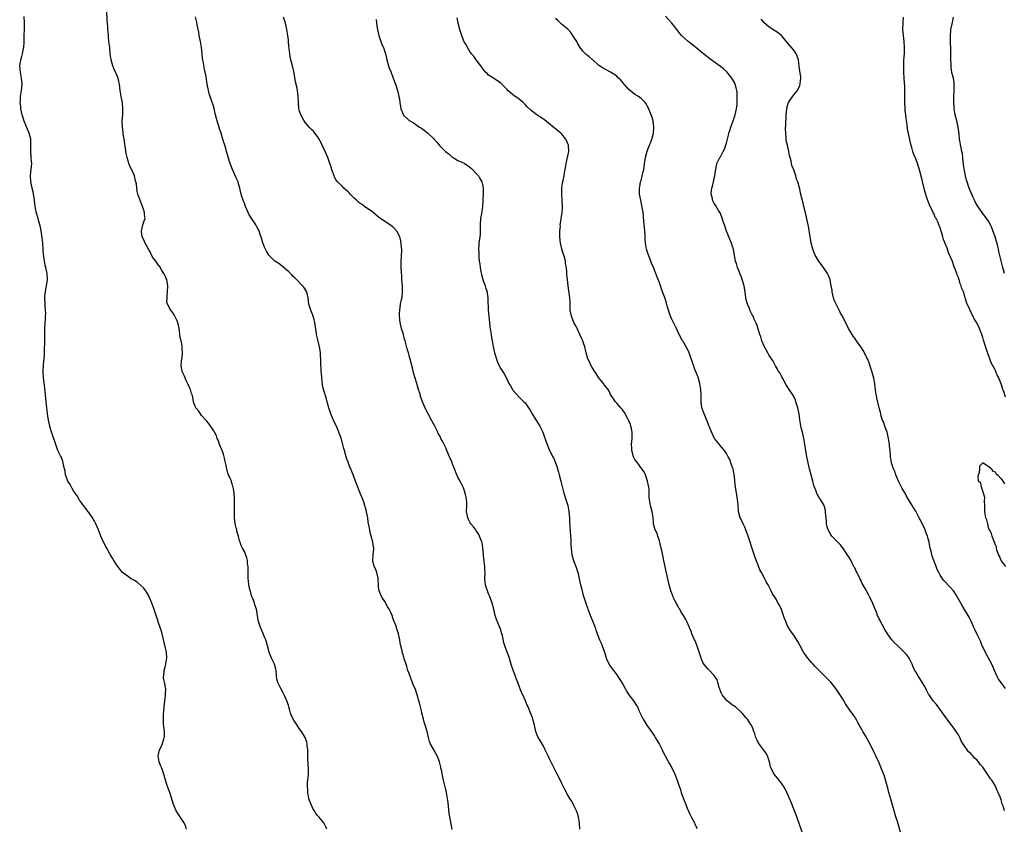
# Model space of a CAD drawing. Units: inches. Extents: x 2613000 to 2616000, y 1515000 to 1518000.
# Drawn here: x 2613701 to 2614024, y 1515671 to 1515936 of the extents above; entities that cross this region are included whole.
import ezdxf

# ---------------------------------------------------------------- set-up
doc = ezdxf.new("R2010")
doc.units = ezdxf.units.IN
doc.header["$MEASUREMENT"] = 0
doc.layers.add('LD26131515_10ft', color=132, linetype='Continuous')

msp = doc.modelspace()

# ---------------------------------------------------------------- linework, layer by layer
at = {"layer": 'LD26131515_10ft'}
for points, elevation in [([(2613801.99, 1515671), (2613801.71, 1515671.71), (2613801.05, 1515673), (2613799.42, 1515675), (2613799, 1515675.45), (2613798.3, 1515676.3), (2613797.93, 1515677), (2613797.55, 1515677.55), (2613796.86, 1515679), (2613796.33, 1515680.33), (2613796.15, 1515681), (2613795.75, 1515683), (2613795.78, 1515683.78), (2613795.66, 1515685), (2613795.7, 1515686.3), (2613795.83, 1515687), (2613795.91, 1515687.91), (2613796, 1515689), (2613796.02, 1515689.98), (2613795.98, 1515691), (2613795.91, 1515691.91), (2613795.8, 1515694.2), (2613795.79, 1515695), (2613795.85, 1515695.85), (2613795.79, 1515697), (2613795.6, 1515698.4), (2613795.62, 1515699), (2613795.5, 1515699.5), (2613794.9, 1515701), (2613793.69, 1515703), (2613793, 1515704), (2613792.29, 1515705), (2613790.99, 1515707), (2613790.37, 1515708.37), (2613790.13, 1515709), (2613789.88, 1515709.88), (2613789.58, 1515711), (2613789.43, 1515711.43), (2613788.96, 1515713), (2613788.06, 1515715), (2613787.66, 1515715.66), (2613786.93, 1515717), (2613785.92, 1515719), (2613785.75, 1515719.75), (2613785.53, 1515721), (2613785.4, 1515723), (2613785.35, 1515723.35), (2613784.87, 1515725), (2613783.91, 1515727), (2613783.09, 1515729), (2613782.58, 1515731), (2613782.23, 1515732.23), (2613781.99, 1515733), (2613781.69, 1515733.69), (2613781.18, 1515735), (2613781.12, 1515735.12), (2613780.28, 1515737), (2613779.94, 1515738.06), (2613779.62, 1515739), (2613779.52, 1515739.52), (2613779.02, 1515743), (2613778.42, 1515744.42), (2613778.28, 1515745), (2613777.98, 1515746.02), (2613777.57, 1515747), (2613777.38, 1515747.38), (2613776.96, 1515748.96), (2613776.95, 1515749.05), (2613776.48, 1515751), (2613776.31, 1515752.31), (2613776.28, 1515753), (2613776.29, 1515753.71), (2613776.25, 1515756.25), (2613776.23, 1515757), (2613776.06, 1515757.94), (2613775.98, 1515759), (2613775.86, 1515759.86), (2613775, 1515761.89), (2613774.34, 1515763), (2613773.91, 1515763.91), (2613773.58, 1515765), (2613773.41, 1515765.41), (2613773.1, 1515767), (2613772.56, 1515768.56), (2613772.49, 1515769), (2613772.36, 1515769.64), (2613772.01, 1515771), (2613771.93, 1515771.93), (2613771.8, 1515773), (2613771.76, 1515774.24), (2613771.81, 1515775.81), (2613771.79, 1515777), (2613771.74, 1515778.26), (2613771.74, 1515779), (2613771.63, 1515781), (2613771.48, 1515782.52), (2613771.37, 1515783), (2613771.24, 1515783.24), (2613771, 1515784.15), (2613770.76, 1515784.76), (2613770.73, 1515785), (2613770.58, 1515785.42), (2613769.85, 1515787), (2613769.62, 1515787.62), (2613769.21, 1515789), (2613769, 1515790.16), (2613768.78, 1515791), (2613768.49, 1515792.49), (2613768.4, 1515793), (2613768.16, 1515793.84), (2613767.76, 1515795), (2613767.51, 1515795.51), (2613767, 1515796.81), (2613766.37, 1515798.37), (2613766.07, 1515799), (2613765.83, 1515799.83), (2613765.22, 1515801), (2613765, 1515801.47), (2613763.55, 1515803.55), (2613762.66, 1515804.66), (2613762.33, 1515805), (2613761, 1515806.51), (2613760.65, 1515807), (2613760.01, 1515808.01), (2613759.13, 1515809), (2613759, 1515809.24), (2613758.3, 1515811), (2613757.99, 1515813), (2613757.73, 1515813.73), (2613757.37, 1515815), (2613757.23, 1515815.23), (2613757, 1515815.71), (2613756.61, 1515816.61), (2613755.82, 1515818.18), (2613755.45, 1515819), (2613755.36, 1515819.36), (2613755, 1515820.23), (2613754.74, 1515820.74), (2613754.57, 1515821), (2613754.56, 1515821.44), (2613754.33, 1515823), (2613754.4, 1515824.4), (2613754.53, 1515825), (2613754.59, 1515825.41), (2613754.68, 1515827), (2613754.6, 1515828.6), (2613754.61, 1515829), (2613754.58, 1515829.42), (2613754.25, 1515831), (2613754, 1515832), (2613753.75, 1515834.25), (2613753.66, 1515835), (2613753.57, 1515835.57), (2613753.22, 1515837), (2613753, 1515837.53), (2613752.24, 1515839), (2613751.77, 1515839.77), (2613751, 1515840.84), (2613750.84, 1515841), (2613750.72, 1515841.28), (2613749.76, 1515843), (2613749.62, 1515843.62), (2613749.72, 1515845), (2613749.71, 1515845.71), (2613749.84, 1515847), (2613749.87, 1515849), (2613749.56, 1515851), (2613749.4, 1515851.4), (2613749, 1515852.21), (2613748.65, 1515853), (2613748.01, 1515853.99), (2613747.39, 1515855), (2613747.26, 1515855.26), (2613747, 1515855.52), (2613746.4, 1515856.4), (2613745.94, 1515857), (2613745, 1515858.3), (2613744.61, 1515859), (2613744.1, 1515860.1), (2613743.58, 1515861), (2613742.67, 1515862.67), (2613742.47, 1515863), (2613742.05, 1515864.05), (2613741.56, 1515865), (2613741.27, 1515866.73), (2613741.25, 1515867), (2613741.39, 1515867.39), (2613741.78, 1515869), (2613742.21, 1515870.21), (2613742.47, 1515871), (2613742.31, 1515872.31), (2613742.29, 1515873), (2613741.94, 1515874.06), (2613741.59, 1515875), (2613741, 1515876.67), (2613740.83, 1515877), (2613740.76, 1515877.24), (2613740.09, 1515879), (2613739.82, 1515879.82), (2613739.73, 1515881), (2613739.65, 1515882.35), (2613739.48, 1515883), (2613739.33, 1515883.34), (2613738.96, 1515885), (2613738.08, 1515887), (2613737.72, 1515887.72), (2613737.19, 1515889), (2613737, 1515889.52), (2613736.56, 1515891), (2613736.27, 1515892.27), (2613736.07, 1515893.93), (2613735.61, 1515897), (2613735.31, 1515898.69), (2613735.28, 1515899), (2613735.28, 1515899.28), (2613735.02, 1515901), (2613734.99, 1515903), (2613735.13, 1515905), (2613735.21, 1515907), (2613735.05, 1515909), (2613734.67, 1515911), (2613734.33, 1515913), (2613734.08, 1515915), (2613733.88, 1515915.88), (2613733.66, 1515917), (2613733, 1515918.54), (2613732.82, 1515919), (2613732.21, 1515920.21), (2613731.91, 1515921), (2613731.31, 1515923), (2613731.06, 1515925), (2613730.87, 1515927), (2613730.63, 1515929), (2613730.5, 1515930.5), (2613730.44, 1515931), (2613730.36, 1515932.36), (2613730.28, 1515933), (2613730.21, 1515933.79), (2613730.05, 1515936.05), (2613729.97, 1515939)], 7850), ([(2613756.07, 1515671), (2613755.82, 1515671.82), (2613755.24, 1515673), (2613755, 1515673.45), (2613752.69, 1515677), (2613751.73, 1515679), (2613750.55, 1515683), (2613750.11, 1515684.11), (2613749.58, 1515685.58), (2613749.13, 1515687), (2613748.62, 1515689), (2613747.91, 1515691), (2613747.63, 1515691.63), (2613747.09, 1515693), (2613746.74, 1515695), (2613747.19, 1515697), (2613747.83, 1515698.17), (2613748.12, 1515699), (2613748.6, 1515700.6), (2613748.75, 1515701), (2613748.78, 1515701.22), (2613748.79, 1515703), (2613748.61, 1515704.62), (2613748.55, 1515705.45), (2613748.47, 1515707), (2613748.55, 1515709), (2613748.6, 1515709.4), (2613748.71, 1515711), (2613748.89, 1515712.89), (2613748.94, 1515713.06), (2613749.2, 1515714.8), (2613749.18, 1515715.18), (2613749.27, 1515717), (2613749.2, 1515717.2), (2613749, 1515718.22), (2613748.86, 1515719), (2613748.5, 1515720.5), (2613748.54, 1515721), (2613748.66, 1515721.34), (2613748.74, 1515723), (2613749, 1515724.17), (2613749.23, 1515725), (2613749.25, 1515725.25), (2613749.57, 1515727), (2613749.47, 1515729), (2613749.4, 1515729.4), (2613747.8, 1515735.8), (2613747.44, 1515737), (2613747, 1515738.22), (2613746.33, 1515740.33), (2613745.3, 1515743.3), (2613745, 1515744.12), (2613744.71, 1515745), (2613744.47, 1515745.53), (2613743.63, 1515747.63), (2613742.82, 1515748.82), (2613742.67, 1515749), (2613741.98, 1515749.98), (2613741, 1515750.9), (2613740.86, 1515751), (2613739.86, 1515751.86), (2613739, 1515752.48), (2613737.96, 1515753), (2613737, 1515753.67), (2613735.09, 1515755.09), (2613734.18, 1515756.18), (2613733.31, 1515757.31), (2613733, 1515757.75), (2613732.23, 1515759), (2613731.78, 1515759.78), (2613731.02, 1515761), (2613729.92, 1515763), (2613729.62, 1515763.62), (2613728.88, 1515765), (2613728, 1515767), (2613727.22, 1515769), (2613726.33, 1515771), (2613725.9, 1515771.9), (2613725.14, 1515773.14), (2613725, 1515773.34), (2613723.46, 1515775.46), (2613723, 1515776.03), (2613722.29, 1515777), (2613721, 1515778.72), (2613720.82, 1515779), (2613720.18, 1515780.18), (2613719.56, 1515781), (2613719, 1515781.86), (2613718.62, 1515782.62), (2613718.32, 1515783), (2613717.92, 1515783.92), (2613717.13, 1515785), (2613717, 1515785.32), (2613716.42, 1515787), (2613716.25, 1515788.25), (2613716.04, 1515789), (2613715.73, 1515790.27), (2613715.63, 1515791), (2613715.51, 1515791.51), (2613714.92, 1515792.92), (2613714.75, 1515793.25), (2613713.92, 1515795), (2613713.18, 1515797), (2613712.15, 1515800.15), (2613711.81, 1515801), (2613711.24, 1515803), (2613710.83, 1515805), (2613710.5, 1515807), (2613710.33, 1515808.33), (2613710.23, 1515809), (2613710, 1515811), (2613709.57, 1515815.57), (2613709.15, 1515818.85), (2613709.05, 1515821.05), (2613709.2, 1515823), (2613709.17, 1515823.17), (2613709.36, 1515825), (2613709.48, 1515826.52), (2613709.47, 1515827), (2613709.51, 1515827.51), (2613709.56, 1515829), (2613709.62, 1515829.62), (2613709.6, 1515831), (2613709.63, 1515831.63), (2613709.61, 1515833), (2613709.66, 1515835), (2613709.73, 1515837), (2613709.81, 1515837.81), (2613709.83, 1515839), (2613709.92, 1515839.92), (2613709.86, 1515841), (2613709.72, 1515842.28), (2613709.72, 1515843), (2613709.58, 1515845), (2613709.6, 1515845.6), (2613709.79, 1515847), (2613709.93, 1515847.93), (2613710.2, 1515849), (2613710.33, 1515850.33), (2613710.44, 1515851), (2613710.37, 1515853), (2613709.98, 1515855), (2613709.76, 1515855.76), (2613709.49, 1515857), (2613709.25, 1515858.75), (2613709.2, 1515859), (2613708.91, 1515863), (2613708.74, 1515864.74), (2613708.4, 1515867), (2613708.18, 1515868.18), (2613707.97, 1515869), (2613707.55, 1515870.45), (2613707.42, 1515871), (2613707.36, 1515871.36), (2613707, 1515872.48), (2613706.82, 1515873.18), (2613706.5, 1515875), (2613706.14, 1515877.86), (2613705.94, 1515879), (2613705.75, 1515879.75), (2613705.49, 1515881), (2613705.02, 1515883), (2613704.87, 1515885.13), (2613705.31, 1515889), (2613705.18, 1515890.82), (2613705.11, 1515891.11), (2613705.02, 1515893), (2613705.08, 1515894.92), (2613705, 1515897), (2613704.49, 1515899), (2613702.87, 1515902.87), (2613702.37, 1515904.37), (2613702.17, 1515905), (2613701.74, 1515907), (2613701.7, 1515907.7), (2613701.55, 1515909), (2613701.59, 1515909.59), (2613701.63, 1515911), (2613701.92, 1515913), (2613702.14, 1515915), (2613702.01, 1515917), (2613701.59, 1515919), (2613701.38, 1515921), (2613701.6, 1515922.4), (2613701.72, 1515923), (2613702.05, 1515924.05), (2613702.34, 1515925), (2613702.68, 1515926.68), (2613702.74, 1515927), (2613702.83, 1515928.83), (2613702.86, 1515931), (2613702.91, 1515933), (2613702.9, 1515935), (2613702.83, 1515937.17)], 7840), ([(2613843.11, 1515670.89), (2613842.76, 1515672.76), (2613842.71, 1515673.29), (2613842.34, 1515675), (2613842.14, 1515676.14), (2613841.75, 1515679.75), (2613841.58, 1515681), (2613841.22, 1515683), (2613841, 1515683.96), (2613840.24, 1515687), (2613840.01, 1515688.01), (2613839.56, 1515690.44), (2613839.43, 1515691), (2613839.33, 1515691.33), (2613838.95, 1515693), (2613838.16, 1515695), (2613837.77, 1515695.77), (2613837, 1515697.14), (2613835.91, 1515699), (2613835.66, 1515699.66), (2613835.34, 1515701), (2613834.93, 1515703), (2613834.43, 1515704.43), (2613834.29, 1515705), (2613833.97, 1515706.03), (2613833.65, 1515707), (2613833.16, 1515709), (2613833, 1515709.74), (2613832.37, 1515712.37), (2613832.21, 1515713), (2613831.64, 1515715), (2613830.94, 1515717), (2613830.3, 1515718.3), (2613830.08, 1515719), (2613829.74, 1515719.74), (2613829, 1515722), (2613828.62, 1515723), (2613828.29, 1515724.29), (2613828, 1515725), (2613827.51, 1515726.49), (2613827.37, 1515727), (2613827.26, 1515727.26), (2613827, 1515728.19), (2613826.72, 1515729), (2613826.66, 1515729.34), (2613826.24, 1515731), (2613826.05, 1515732.05), (2613825.94, 1515733), (2613825.51, 1515735), (2613825, 1515736.63), (2613824.89, 1515736.89), (2613824.8, 1515737.2), (2613824.11, 1515739), (2613823.79, 1515739.79), (2613823.42, 1515741), (2613823, 1515741.97), (2613822.5, 1515743), (2613821.94, 1515743.94), (2613821, 1515745.58), (2613820.1, 1515747), (2613819.74, 1515747.74), (2613819.18, 1515749), (2613819, 1515750.3), (2613818.92, 1515751), (2613818.87, 1515753), (2613818.81, 1515753.19), (2613818.36, 1515755), (2613818.03, 1515756.03), (2613817.55, 1515757), (2613817.09, 1515758.91), (2613817.08, 1515759), (2613817.23, 1515761), (2613817.41, 1515762.59), (2613817.41, 1515763), (2613817.32, 1515763.32), (2613817.11, 1515765), (2613816.52, 1515767), (2613816.2, 1515768.2), (2613816.06, 1515769), (2613815.93, 1515770.07), (2613815.71, 1515771), (2613815.56, 1515771.56), (2613815.41, 1515773), (2613815.06, 1515774.94), (2613815, 1515775.19), (2613814.56, 1515776.56), (2613814.47, 1515777), (2613814.22, 1515777.78), (2613813.78, 1515779), (2613813.55, 1515779.55), (2613813, 1515781.02), (2613812.2, 1515783), (2613811.47, 1515785), (2613810.69, 1515787), (2613810.18, 1515788.18), (2613809.89, 1515789), (2613809.6, 1515789.6), (2613809, 1515791.18), (2613808.46, 1515792.46), (2613807.76, 1515795), (2613807.64, 1515795.64), (2613807.3, 1515797), (2613806.79, 1515798.79), (2613805.96, 1515801), (2613805.14, 1515803), (2613804.43, 1515804.43), (2613803.28, 1515807), (2613802.67, 1515809), (2613802.17, 1515811), (2613801.91, 1515811.91), (2613800.92, 1515815), (2613800.59, 1515816.59), (2613800.55, 1515817), (2613800.54, 1515817.46), (2613800.38, 1515819), (2613800.26, 1515820.26), (2613800.22, 1515821), (2613800.12, 1515821.88), (2613800.07, 1515823), (2613800.1, 1515824.1), (2613800.02, 1515825), (2613799.95, 1515826.05), (2613799.95, 1515827), (2613799.83, 1515827.83), (2613799.64, 1515829), (2613799.17, 1515830.83), (2613798.67, 1515833), (2613798.62, 1515833.38), (2613798.06, 1515837), (2613797.86, 1515837.86), (2613797.52, 1515839), (2613797.39, 1515839.39), (2613796.74, 1515841), (2613796.17, 1515843), (2613795.94, 1515845), (2613795.58, 1515846.42), (2613795.46, 1515847), (2613795.3, 1515847.3), (2613794.5, 1515848.5), (2613794.1, 1515849), (2613792.13, 1515851), (2613791.56, 1515851.56), (2613791, 1515852.06), (2613790.55, 1515852.55), (2613790.07, 1515853), (2613789.55, 1515853.55), (2613787.43, 1515855.43), (2613787, 1515855.71), (2613786.28, 1515856.28), (2613785, 1515857.05), (2613783, 1515859), (2613782.29, 1515860.29), (2613781.92, 1515861), (2613781.63, 1515861.63), (2613781.08, 1515863.08), (2613780.62, 1515864.62), (2613780.23, 1515865.77), (2613779.84, 1515867), (2613779.57, 1515867.57), (2613779, 1515868.56), (2613778.77, 1515869), (2613777.24, 1515871.24), (2613776.5, 1515872.5), (2613776.24, 1515873), (2613775.37, 1515875), (2613775, 1515876), (2613774.71, 1515876.71), (2613774.21, 1515878.21), (2613773.98, 1515879), (2613773.48, 1515881), (2613773, 1515882.78), (2613772.92, 1515883), (2613772.35, 1515884.35), (2613771.09, 1515887.09), (2613770.52, 1515888.52), (2613770.37, 1515889), (2613770.04, 1515890.04), (2613769.61, 1515891.61), (2613769.2, 1515893), (2613769, 1515893.64), (2613768.55, 1515895), (2613768.2, 1515896.2), (2613767.94, 1515897), (2613767.37, 1515899), (2613767.27, 1515899.27), (2613767, 1515900.18), (2613766.78, 1515900.78), (2613766.73, 1515901), (2613766.26, 1515902.26), (2613766.07, 1515903), (2613765.83, 1515903.83), (2613765.52, 1515905), (2613765.05, 1515907.05), (2613764.64, 1515908.64), (2613764.47, 1515909), (2613763.77, 1515911), (2613763.56, 1515911.56), (2613763.22, 1515913), (2613762.86, 1515915), (2613762.6, 1515916.6), (2613762.47, 1515917.53), (2613762.17, 1515919), (2613761.92, 1515919.92), (2613761.47, 1515922.53), (2613761.37, 1515923), (2613761.33, 1515923.33), (2613761.18, 1515925), (2613760.98, 1515927), (2613760.62, 1515929), (2613760.2, 1515931), (2613760.04, 1515932.04), (2613759.56, 1515934.44), (2613759.39, 1515935.4), (2613759, 1515937.08)], 7860), ([(2613884.94, 1515671), (2613884.86, 1515673), (2613884.52, 1515675), (2613884.15, 1515676.15), (2613883.83, 1515677), (2613883, 1515678.71), (2613882.84, 1515679), (2613882.21, 1515680.21), (2613881.65, 1515681), (2613881, 1515682.16), (2613880.01, 1515684.01), (2613879.51, 1515685), (2613879, 1515685.96), (2613878.04, 1515688.04), (2613877.51, 1515689), (2613876.47, 1515691), (2613875, 1515693.98), (2613874.55, 1515695), (2613873.58, 1515697), (2613873, 1515698.12), (2613871.97, 1515699.97), (2613871.32, 1515701), (2613871, 1515701.77), (2613870.55, 1515703), (2613870.11, 1515705), (2613869.75, 1515706.25), (2613869.55, 1515707), (2613869.41, 1515707.41), (2613869, 1515708.51), (2613868.67, 1515709.33), (2613867.96, 1515711), (2613867.63, 1515711.63), (2613867.15, 1515713), (2613866.2, 1515715), (2613865.78, 1515715.78), (2613864.6, 1515719), (2613864.12, 1515720.12), (2613863.83, 1515721), (2613863.05, 1515723.05), (2613862.58, 1515724.58), (2613862.14, 1515726.14), (2613861.65, 1515727.65), (2613861.1, 1515729), (2613860.34, 1515731), (2613860.05, 1515732.05), (2613859.54, 1515734.46), (2613859.4, 1515735), (2613859.29, 1515735.29), (2613859, 1515736.26), (2613858.75, 1515737), (2613857.61, 1515739.61), (2613857.16, 1515741), (2613856.72, 1515743), (2613856.24, 1515745), (2613855.76, 1515746.24), (2613855.37, 1515747.37), (2613855, 1515748.11), (2613854.63, 1515749), (2613854.27, 1515750.27), (2613854, 1515751), (2613853.93, 1515751.93), (2613853.79, 1515753), (2613853.87, 1515755), (2613853.82, 1515755.82), (2613853.81, 1515757), (2613853.69, 1515757.69), (2613853.58, 1515759), (2613853.49, 1515759.49), (2613853.18, 1515763.18), (2613852.88, 1515764.88), (2613852.72, 1515765.28), (2613852.08, 1515767), (2613851.73, 1515767.73), (2613851, 1515768.69), (2613850.8, 1515769), (2613850.06, 1515770.06), (2613849.25, 1515771), (2613849, 1515771.37), (2613848.46, 1515772.46), (2613848.18, 1515773), (2613847.96, 1515774.04), (2613847.81, 1515775), (2613847.9, 1515777), (2613847.9, 1515778.1), (2613847.82, 1515779), (2613847.64, 1515779.64), (2613847.39, 1515781), (2613846.76, 1515782.76), (2613846.69, 1515783), (2613846.11, 1515784.11), (2613845.7, 1515785), (2613845, 1515786.29), (2613844.66, 1515787), (2613843.85, 1515789), (2613843.1, 1515790.9), (2613843.05, 1515791.05), (2613842.48, 1515792.48), (2613842.21, 1515793), (2613841.4, 1515795), (2613841, 1515795.93), (2613839.94, 1515798.06), (2613839.42, 1515799), (2613839.25, 1515799.25), (2613839, 1515799.83), (2613838.56, 1515800.56), (2613838.41, 1515801), (2613837.87, 1515802.13), (2613837.42, 1515803), (2613837, 1515803.77), (2613836.53, 1515804.53), (2613836.29, 1515805), (2613835.18, 1515807), (2613834.49, 1515808.49), (2613834.21, 1515809), (2613833.36, 1515811), (2613833.26, 1515811.25), (2613832.75, 1515812.75), (2613832.57, 1515813.43), (2613832.1, 1515815), (2613831.81, 1515815.81), (2613831.5, 1515817), (2613830.44, 1515820.44), (2613830.33, 1515821), (2613830.07, 1515822.07), (2613829.71, 1515823.71), (2613829, 1515826.2), (2613828.73, 1515827), (2613828.33, 1515828.33), (2613827.95, 1515830.05), (2613827.67, 1515831), (2613827.49, 1515831.49), (2613827.1, 1515833), (2613826.51, 1515835), (2613826.04, 1515837), (2613825.84, 1515839), (2613825.88, 1515839.88), (2613825.9, 1515841), (2613826.03, 1515841.97), (2613826.2, 1515843), (2613826.51, 1515844.51), (2613826.7, 1515845.3), (2613826.87, 1515847), (2613826.83, 1515849), (2613826.65, 1515851), (2613826.57, 1515852.57), (2613826.5, 1515853), (2613826.46, 1515853.54), (2613826.41, 1515855), (2613826.4, 1515857), (2613826.57, 1515860.57), (2613826.58, 1515861), (2613826.51, 1515861.49), (2613826.41, 1515863), (2613826.18, 1515864.18), (2613825.9, 1515865), (2613825, 1515866.85), (2613824.9, 1515867), (2613823.95, 1515867.95), (2613822.87, 1515868.87), (2613821.66, 1515869.66), (2613819.28, 1515871.28), (2613819, 1515871.49), (2613817.23, 1515873), (2613817, 1515873.18), (2613816.46, 1515873.54), (2613814.42, 1515875), (2613813.58, 1515875.58), (2613813, 1515875.93), (2613812.38, 1515876.38), (2613811.71, 1515877), (2613811, 1515877.7), (2613809.72, 1515879), (2613809.39, 1515879.39), (2613809, 1515879.79), (2613808.33, 1515880.33), (2613807.64, 1515881), (2613807, 1515881.57), (2613805.57, 1515883), (2613805.3, 1515883.3), (2613805, 1515883.8), (2613804.57, 1515884.57), (2613804.4, 1515885), (2613803.71, 1515887), (2613803.56, 1515887.56), (2613803.06, 1515889), (2613802.3, 1515891), (2613801.43, 1515893), (2613800.52, 1515895), (2613800.04, 1515896.04), (2613799.55, 1515897), (2613799, 1515897.86), (2613798.14, 1515899), (2613797.61, 1515899.61), (2613797, 1515900.17), (2613796.19, 1515901), (2613795, 1515902.35), (2613794.55, 1515903), (2613794.03, 1515904.03), (2613793.5, 1515905), (2613793, 1515906.53), (2613792.87, 1515907), (2613792.71, 1515909), (2613792.68, 1515911), (2613792.44, 1515913), (2613792.29, 1515913.71), (2613791.8, 1515915.8), (2613791.32, 1515918.68), (2613791.21, 1515919.21), (2613790.8, 1515921), (2613790.25, 1515923), (2613790.06, 1515924.06), (2613789.85, 1515925), (2613789.59, 1515927.59), (2613789.51, 1515929), (2613789.45, 1515929.45), (2613789.28, 1515931), (2613788.92, 1515933), (2613788.43, 1515935), (2613787.8, 1515937)], 7870), ([(2613818.22, 1515936.22), (2613818.3, 1515935), (2613818.5, 1515933.5), (2613818.59, 1515933), (2613819.07, 1515931), (2613820.06, 1515928.06), (2613820.55, 1515927), (2613821.22, 1515925), (2613821.57, 1515923.57), (2613821.68, 1515923), (2613822.24, 1515921), (2613822.44, 1515920.44), (2613823, 1515919.14), (2613823.81, 1515917), (2613824.08, 1515916.08), (2613824.56, 1515915), (2613825.2, 1515913), (2613825.49, 1515911.49), (2613825.67, 1515911), (2613825.82, 1515910.18), (2613825.95, 1515909), (2613826.29, 1515907), (2613827, 1515905.16), (2613827.09, 1515905), (2613829, 1515903.16), (2613829.24, 1515903), (2613830.37, 1515902.37), (2613832.4, 1515901), (2613833, 1515900.62), (2613833.94, 1515899.94), (2613835, 1515899.12), (2613837, 1515897.22), (2613838.03, 1515896.03), (2613838.93, 1515894.93), (2613840.93, 1515893), (2613842.08, 1515892.08), (2613843, 1515891.27), (2613843.4, 1515891), (2613845, 1515890.08), (2613847, 1515889.11), (2613847.18, 1515889), (2613848.29, 1515888.29), (2613849.41, 1515887.41), (2613849.84, 1515887), (2613851, 1515885.79), (2613851.7, 1515885), (2613852.18, 1515884.18), (2613852.83, 1515883), (2613853, 1515882.21), (2613853.21, 1515881), (2613853.22, 1515879.22), (2613853.15, 1515877), (2613853.02, 1515874.98), (2613852.77, 1515873.23), (2613852.41, 1515871), (2613852.3, 1515869), (2613852.32, 1515867), (2613852.25, 1515865.75), (2613852.18, 1515865), (2613851.88, 1515863), (2613851.79, 1515862.21), (2613851.72, 1515861), (2613851.83, 1515859.83), (2613851.79, 1515859), (2613851.8, 1515858.2), (2613851.96, 1515857), (2613852.11, 1515856.11), (2613852.22, 1515855), (2613852.48, 1515853.52), (2613852.66, 1515852.66), (2613853.15, 1515851), (2613853.91, 1515849), (2613854.13, 1515848.13), (2613854.51, 1515847), (2613854.53, 1515846.53), (2613854.76, 1515845), (2613854.75, 1515844.75), (2613854.89, 1515841), (2613855.08, 1515838.92), (2613855.28, 1515837), (2613855.47, 1515835.47), (2613855.54, 1515835), (2613855.7, 1515834.3), (2613855.87, 1515833), (2613855.98, 1515831.98), (2613856.22, 1515831), (2613856.57, 1515829), (2613856.67, 1515828.68), (2613857.01, 1515827), (2613857.96, 1515823.96), (2613858.4, 1515823), (2613859, 1515821.77), (2613860.12, 1515820.12), (2613861, 1515818.53), (2613861.67, 1515817), (2613862.19, 1515816.19), (2613862.86, 1515815), (2613863, 1515814.81), (2613865, 1515812.54), (2613865.77, 1515811.77), (2613866.61, 1515811), (2613867, 1515810.59), (2613868.09, 1515809), (2613868.49, 1515808.49), (2613869.24, 1515807.24), (2613869.34, 1515807), (2613869.99, 1515805.99), (2613870.71, 1515804.71), (2613871.81, 1515803), (2613872.83, 1515801), (2613873.37, 1515799.37), (2613873.82, 1515798.18), (2613874.18, 1515797), (2613874.41, 1515796.41), (2613875.03, 1515795.03), (2613876.08, 1515793), (2613876.41, 1515792.41), (2613877, 1515791.01), (2613877.51, 1515789.51), (2613877.64, 1515789), (2613877.95, 1515787.95), (2613878.19, 1515787), (2613878.73, 1515785), (2613879.73, 1515781), (2613880.33, 1515779), (2613880.97, 1515777), (2613881.36, 1515775), (2613881.51, 1515773), (2613881.57, 1515771.57), (2613881.92, 1515767), (2613881.93, 1515766.07), (2613882.03, 1515764.03), (2613882.04, 1515763), (2613882.18, 1515761.82), (2613882.3, 1515761), (2613882.89, 1515759), (2613883.63, 1515757), (2613884.22, 1515755), (2613885.2, 1515751), (2613885.53, 1515749.53), (2613885.68, 1515749), (2613885.94, 1515747.94), (2613886.24, 1515747), (2613886.91, 1515745), (2613887.46, 1515743.46), (2613887.6, 1515743), (2613888.52, 1515740.52), (2613889.28, 1515738.72), (2613889.95, 1515737), (2613890.21, 1515736.21), (2613891.42, 1515733), (2613891.9, 1515731.9), (2613892.26, 1515731), (2613893, 1515728.91), (2613893.43, 1515727.43), (2613893.57, 1515727), (2613893.97, 1515725.97), (2613894.55, 1515725), (2613894.69, 1515724.69), (2613895, 1515724.31), (2613895.53, 1515723.53), (2613895.98, 1515723), (2613897, 1515721.57), (2613897.42, 1515721), (2613898.04, 1515720.04), (2613899, 1515718.43), (2613899.8, 1515717), (2613900.22, 1515716.22), (2613901, 1515714.99), (2613902.46, 1515713), (2613902.7, 1515712.7), (2613903.53, 1515711.53), (2613903.78, 1515711), (2613904.39, 1515709.61), (2613904.8, 1515708.8), (2613905, 1515708.35), (2613905.46, 1515707.46), (2613905.66, 1515707), (2613907, 1515704.82), (2613907.8, 1515703.8), (2613909.39, 1515701.39), (2613909.61, 1515701), (2613910.15, 1515700.15), (2613911, 1515698.74), (2613911.9, 1515697), (2613912.24, 1515696.24), (2613914.34, 1515692.34), (2613915.05, 1515691.05), (2613916.02, 1515689), (2613916.81, 1515687), (2613917.39, 1515685.39), (2613917.5, 1515685), (2613917.92, 1515683.92), (2613918.18, 1515683), (2613918.92, 1515680.92), (2613919.64, 1515679), (2613920.14, 1515677.86), (2613920.63, 1515676.63), (2613921, 1515675.91), (2613921.28, 1515675.28), (2613921.45, 1515675), (2613921.98, 1515674.02), (2613922.46, 1515673), (2613922.6, 1515672.6), (2613923, 1515671.79), (2613923.24, 1515671.24)], 7880), ([(2613957.77, 1515669.96), (2613956.84, 1515672.84), (2613956.04, 1515675), (2613954.03, 1515680.03), (2613953.64, 1515681), (2613952.76, 1515683), (2613952.17, 1515684.17), (2613951.67, 1515685), (2613951, 1515686), (2613950.59, 1515686.59), (2613950.21, 1515687), (2613949.69, 1515687.69), (2613949, 1515688.48), (2613948.58, 1515689), (2613948.21, 1515689.79), (2613947.59, 1515691), (2613947.44, 1515691.44), (2613947.09, 1515693), (2613946.46, 1515695), (2613945.93, 1515695.93), (2613943.6, 1515699), (2613943.4, 1515699.4), (2613943, 1515700.09), (2613942.57, 1515701), (2613942.26, 1515702.26), (2613941.96, 1515703), (2613941.73, 1515703.73), (2613941.15, 1515705), (2613941, 1515705.24), (2613939.84, 1515707), (2613939.44, 1515707.44), (2613938.14, 1515709), (2613935.9, 1515711), (2613935.38, 1515711.38), (2613935, 1515711.6), (2613933.21, 1515713), (2613933, 1515713.19), (2613931.53, 1515715), (2613931.36, 1515715.36), (2613930.59, 1515717.41), (2613930.16, 1515719), (2613929.88, 1515719.88), (2613929.21, 1515721), (2613929, 1515721.28), (2613927.38, 1515723), (2613927, 1515723.34), (2613926.21, 1515724.21), (2613925.37, 1515725.37), (2613925, 1515726.1), (2613924.64, 1515727), (2613924.08, 1515729), (2613923.3, 1515731.3), (2613922.67, 1515732.67), (2613922.49, 1515733), (2613922.05, 1515733.95), (2613921.6, 1515735), (2613921.47, 1515735.47), (2613921, 1515736.66), (2613920.71, 1515737.29), (2613919.98, 1515739), (2613919.62, 1515739.62), (2613918.91, 1515741), (2613918.12, 1515742.11), (2613917.69, 1515743), (2613917.41, 1515743.41), (2613917, 1515744.15), (2613916.68, 1515744.68), (2613916.1, 1515745.9), (2613915.55, 1515747), (2613915.4, 1515747.4), (2613914.74, 1515749), (2613914.16, 1515751), (2613913.96, 1515751.96), (2613913.73, 1515753), (2613912.94, 1515756.94), (2613912.49, 1515759), (2613911.75, 1515762.26), (2613911.58, 1515763), (2613911.49, 1515763.49), (2613911, 1515765.39), (2613910.65, 1515766.65), (2613910.44, 1515767), (2613910.13, 1515768.13), (2613909.61, 1515769), (2613909.12, 1515771), (2613909.1, 1515771.1), (2613908.94, 1515773.06), (2613908.6, 1515775), (2613908.29, 1515776.29), (2613908.08, 1515777), (2613907.73, 1515779), (2613907.65, 1515779.65), (2613907.64, 1515781), (2613907.61, 1515782.39), (2613907.53, 1515783), (2613907.42, 1515783.42), (2613907.14, 1515785), (2613906.45, 1515787), (2613906, 1515788), (2613905.29, 1515789), (2613903.77, 1515791), (2613903.47, 1515791.47), (2613903, 1515792.08), (2613902.5, 1515793), (2613901.94, 1515795), (2613901.94, 1515795.94), (2613901.91, 1515797), (2613902.11, 1515799), (2613902.09, 1515801), (2613901.81, 1515802.19), (2613901.65, 1515803), (2613901.5, 1515803.5), (2613900.91, 1515804.91), (2613900.65, 1515805.35), (2613899.52, 1515807.52), (2613899, 1515808.26), (2613898.72, 1515808.72), (2613898.37, 1515809), (2613897, 1515810.51), (2613896.6, 1515811), (2613895.95, 1515811.95), (2613895, 1515813.39), (2613894.51, 1515814.51), (2613894.2, 1515815), (2613893.71, 1515815.71), (2613893, 1515816.46), (2613892.79, 1515816.79), (2613892.64, 1515817), (2613891, 1515818.98), (2613890.25, 1515820.25), (2613889.74, 1515821), (2613889, 1515822.18), (2613888.53, 1515823), (2613888.09, 1515824.09), (2613887.57, 1515825), (2613886.96, 1515827), (2613886.55, 1515829), (2613886.17, 1515830.17), (2613885.91, 1515831), (2613885.6, 1515831.6), (2613884.94, 1515833.06), (2613884, 1515835), (2613883.68, 1515835.68), (2613882.98, 1515837), (2613882.15, 1515839), (2613881.97, 1515839.97), (2613881.75, 1515841), (2613881.72, 1515842.28), (2613881.71, 1515843.72), (2613881.67, 1515845), (2613881.36, 1515847.36), (2613881.07, 1515849), (2613880.85, 1515851), (2613880.71, 1515852.71), (2613880.71, 1515853.29), (2613880.54, 1515855), (2613880.28, 1515856.29), (2613880.21, 1515857), (2613879.97, 1515858.03), (2613879.69, 1515859), (2613879.51, 1515859.51), (2613879.08, 1515861), (2613878.65, 1515862.65), (2613878.59, 1515863), (2613878.38, 1515865), (2613878.36, 1515865.64), (2613878.4, 1515867), (2613878.55, 1515868.55), (2613878.53, 1515869), (2613878.8, 1515870.8), (2613878.8, 1515871), (2613879.11, 1515873), (2613879.22, 1515874.78), (2613879.14, 1515877), (2613879, 1515879), (2613879.03, 1515881), (2613879.29, 1515882.71), (2613879.47, 1515883.47), (2613879.77, 1515885), (2613879.9, 1515886.1), (2613880.11, 1515887), (2613880.39, 1515888.39), (2613880.48, 1515889), (2613880.94, 1515891), (2613881.27, 1515893), (2613881.17, 1515895), (2613881, 1515895.48), (2613880.56, 1515896.56), (2613880.32, 1515897), (2613879, 1515898.68), (2613878.66, 1515899), (2613877, 1515900.38), (2613876.67, 1515900.67), (2613873.33, 1515903.33), (2613873, 1515903.55), (2613872.17, 1515904.17), (2613870.8, 1515905), (2613869, 1515906.39), (2613867.66, 1515907.66), (2613867, 1515908.39), (2613866.4, 1515909), (2613865, 1515910.14), (2613863.3, 1515911.3), (2613863, 1515911.54), (2613861.32, 1515913), (2613861, 1515913.37), (2613859.32, 1515915), (2613859, 1515915.36), (2613857, 1515916.77), (2613856.6, 1515917), (2613855, 1515918.04), (2613854.55, 1515918.55), (2613854.07, 1515919), (2613853.56, 1515919.56), (2613853, 1515920.25), (2613852.72, 1515920.72), (2613852.48, 1515921), (2613850.95, 1515923), (2613850.17, 1515924.17), (2613849.39, 1515925), (2613849, 1515925.48), (2613848.11, 1515927), (2613847.78, 1515927.78), (2613847, 1515928.86), (2613846.89, 1515929.11), (2613846.22, 1515931), (2613845.58, 1515933), (2613845.01, 1515935), (2613844.78, 1515936.78)], 7890), ([(2613990.04, 1515669.96), (2613989, 1515673.51), (2613988.52, 1515675), (2613987.92, 1515677), (2613986.81, 1515680.81), (2613986.22, 1515683), (2613985.98, 1515683.98), (2613985.11, 1515687.11), (2613984.61, 1515688.61), (2613983.71, 1515691), (2613982.87, 1515693), (2613982.25, 1515694.25), (2613981.92, 1515695), (2613981.6, 1515695.6), (2613981, 1515696.83), (2613979.59, 1515699.59), (2613979, 1515700.81), (2613978.76, 1515701.24), (2613977.69, 1515703), (2613977.42, 1515703.42), (2613977, 1515704.2), (2613976.68, 1515704.68), (2613976.07, 1515705.93), (2613975.48, 1515707), (2613975.28, 1515707.28), (2613975, 1515707.73), (2613974.47, 1515708.47), (2613974.2, 1515709), (2613973.64, 1515709.64), (2613972.02, 1515712.02), (2613971.43, 1515713), (2613971, 1515713.82), (2613969.73, 1515715.73), (2613968.85, 1515717), (2613967.13, 1515719.13), (2613966.16, 1515720.16), (2613965, 1515721.27), (2613962.17, 1515724.17), (2613961.44, 1515725), (2613961, 1515725.45), (2613959.67, 1515727), (2613958.51, 1515728.51), (2613958.2, 1515729), (2613957.08, 1515731), (2613956.4, 1515732.4), (2613955, 1515734.49), (2613953.91, 1515735.91), (2613953.28, 1515737), (2613953, 1515737.57), (2613952.39, 1515739), (2613951.99, 1515739.99), (2613951.71, 1515741), (2613951, 1515742.98), (2613950.34, 1515744.34), (2613949.94, 1515745), (2613949, 1515746.68), (2613948.1, 1515748.1), (2613947.66, 1515749), (2613946.59, 1515751), (2613946.01, 1515752.01), (2613945.53, 1515753), (2613944.5, 1515755), (2613943.96, 1515755.96), (2613943, 1515758.37), (2613942.81, 1515758.81), (2613942.26, 1515760.26), (2613941.29, 1515763.29), (2613941, 1515764.23), (2613940.8, 1515764.8), (2613940.63, 1515765.37), (2613940.07, 1515767), (2613939.78, 1515767.78), (2613939.35, 1515769), (2613939, 1515769.87), (2613938.45, 1515771), (2613938.03, 1515772.03), (2613937.49, 1515773), (2613936.97, 1515775), (2613936.83, 1515777.17), (2613936.63, 1515779), (2613936.36, 1515780.36), (2613936.17, 1515781.83), (2613935.96, 1515783), (2613935.84, 1515783.84), (2613935.58, 1515786.42), (2613935.49, 1515787), (2613935.12, 1515789), (2613935, 1515789.4), (2613934.45, 1515791), (2613934.03, 1515792.03), (2613933.57, 1515793), (2613933, 1515793.99), (2613932.32, 1515795), (2613930.8, 1515796.8), (2613930.66, 1515797), (2613929.11, 1515799), (2613929, 1515799.17), (2613928.35, 1515800.35), (2613927.24, 1515803.24), (2613927, 1515803.8), (2613926.53, 1515805), (2613925.63, 1515807), (2613925, 1515808.78), (2613924.93, 1515809), (2613924.92, 1515809.08), (2613924.72, 1515811), (2613924.74, 1515812.74), (2613924.7, 1515813.3), (2613924.63, 1515815), (2613924.27, 1515817), (2613923.66, 1515819), (2613923.49, 1515819.49), (2613923, 1515820.64), (2613922.77, 1515821.23), (2613922.14, 1515823), (2613921.89, 1515823.89), (2613920.72, 1515827), (2613920.22, 1515828.22), (2613918.75, 1515830.75), (2613918.58, 1515831), (2613917.49, 1515833), (2613917, 1515834.04), (2613916.58, 1515835), (2613916.06, 1515836.06), (2613915.63, 1515837), (2613915, 1515838.27), (2613914.67, 1515839), (2613914.23, 1515840.23), (2613913.98, 1515841), (2613913.57, 1515842.43), (2613913.34, 1515843.34), (2613912.84, 1515844.84), (2613911.99, 1515847), (2613911, 1515849.96), (2613910.61, 1515851), (2613910.11, 1515852.11), (2613909.82, 1515853), (2613909.56, 1515853.56), (2613909.06, 1515855), (2613908.42, 1515856.42), (2613908.22, 1515857), (2613907.74, 1515858.26), (2613907.3, 1515859.3), (2613906.81, 1515861), (2613906.48, 1515863), (2613906.36, 1515864.36), (2613906.29, 1515865.71), (2613906.12, 1515868.12), (2613905.92, 1515870.08), (2613905.8, 1515871.8), (2613905.63, 1515873), (2613905.35, 1515874.65), (2613905.27, 1515875.27), (2613904.9, 1515877), (2613904.53, 1515879), (2613904.47, 1515880.47), (2613904.48, 1515881), (2613904.6, 1515881.4), (2613904.85, 1515883), (2613905, 1515883.5), (2613905.4, 1515885), (2613905.73, 1515886.27), (2613905.86, 1515887), (2613905.98, 1515887.98), (2613906.14, 1515889), (2613906.42, 1515891), (2613906.96, 1515893.04), (2613907.53, 1515894.47), (2613907.78, 1515895), (2613908.32, 1515896.32), (2613908.57, 1515897), (2613908.64, 1515897.36), (2613909.09, 1515899), (2613909.22, 1515901), (2613909, 1515902.83), (2613908.98, 1515903), (2613908.48, 1515904.48), (2613908.33, 1515905), (2613907.34, 1515907.34), (2613907, 1515907.98), (2613906.61, 1515908.61), (2613906.3, 1515909), (2613905, 1515910.33), (2613904.12, 1515911), (2613903.43, 1515911.43), (2613903, 1515911.66), (2613901, 1515913.29), (2613899.45, 1515915), (2613898.34, 1515916.34), (2613897.62, 1515917), (2613897, 1515917.63), (2613894.98, 1515918.98), (2613892.35, 1515920.35), (2613891.32, 1515921), (2613891, 1515921.27), (2613889.19, 1515923), (2613889, 1515923.15), (2613888.01, 1515924.01), (2613887, 1515924.8), (2613885.89, 1515925.89), (2613885, 1515927.03), (2613884.27, 1515928.28), (2613883.89, 1515929), (2613883, 1515930.48), (2613881.96, 1515931.96), (2613881, 1515933.01), (2613878.81, 1515934.81), (2613878.56, 1515935), (2613877.82, 1515935.82), (2613877, 1515936.6)], 7900), ([(2614024.13, 1515677), (2614023.8, 1515678.2), (2614023.48, 1515679), (2614023.32, 1515679.32), (2614023, 1515680.54), (2614022.87, 1515680.87), (2614022.77, 1515681.23), (2614022.06, 1515683), (2614021.65, 1515683.65), (2614021.18, 1515685), (2614021.1, 1515685.1), (2614021, 1515685.3), (2614019.88, 1515687), (2614019.47, 1515687.47), (2614019, 1515688.35), (2614018.69, 1515688.69), (2614018.54, 1515689), (2614017.68, 1515690.32), (2614017, 1515691.29), (2614016.15, 1515692.15), (2614015.6, 1515693), (2614015, 1515693.71), (2614014.28, 1515694.28), (2614013.75, 1515695), (2614013.35, 1515695.35), (2614013, 1515695.75), (2614012.3, 1515696.3), (2614010.4, 1515699), (2614009.88, 1515699.88), (2614009.46, 1515701), (2614009, 1515701.83), (2614008.3, 1515703), (2614007.69, 1515703.69), (2614007, 1515704.67), (2614006.85, 1515704.85), (2614006.77, 1515705), (2614006.22, 1515705.78), (2614004.35, 1515708.35), (2614003, 1515710.19), (2614002.33, 1515711), (2614001.77, 1515711.77), (2614000.72, 1515713), (2613999.36, 1515715), (2613999.21, 1515715.21), (2613998.51, 1515716.51), (2613998.32, 1515717), (2613997.84, 1515717.84), (2613997.14, 1515719.14), (2613995.86, 1515721), (2613995, 1515722.48), (2613994.68, 1515723), (2613994.2, 1515724.2), (2613993.84, 1515725), (2613993, 1515726.81), (2613992.89, 1515727), (2613992.08, 1515728.08), (2613991.22, 1515729), (2613991, 1515729.19), (2613990.07, 1515730.07), (2613989.08, 1515731.08), (2613988.06, 1515732.06), (2613987.21, 1515733), (2613985.73, 1515735), (2613985.46, 1515735.46), (2613985, 1515736.13), (2613983.97, 1515738.03), (2613983.47, 1515739), (2613983.33, 1515739.33), (2613983, 1515739.92), (2613982.67, 1515740.67), (2613982.5, 1515741), (2613982.1, 1515742.1), (2613981.68, 1515743), (2613980.95, 1515744.95), (2613979.97, 1515747), (2613979.61, 1515747.61), (2613979, 1515748.78), (2613978.72, 1515749.28), (2613977.47, 1515751.47), (2613977, 1515752.53), (2613976.82, 1515752.83), (2613976.76, 1515753), (2613976.55, 1515753.45), (2613975.49, 1515755.49), (2613975, 1515756.56), (2613974.84, 1515756.84), (2613974.76, 1515757), (2613974.15, 1515758.15), (2613973.48, 1515759.48), (2613972.56, 1515761), (2613971.12, 1515763.12), (2613971, 1515763.26), (2613970.22, 1515764.22), (2613967.54, 1515767), (2613967, 1515767.81), (2613966.26, 1515769), (2613965.94, 1515770.06), (2613965.73, 1515771), (2613965.73, 1515771.73), (2613965.61, 1515773), (2613965.58, 1515773.58), (2613965.48, 1515775), (2613965.39, 1515775.39), (2613964.94, 1515777), (2613963.79, 1515779), (2613963.45, 1515779.45), (2613963, 1515780.18), (2613962.7, 1515780.7), (2613962.57, 1515781), (2613962.32, 1515781.68), (2613961.78, 1515783), (2613961.6, 1515783.6), (2613961.27, 1515785), (2613960.77, 1515787), (2613960.21, 1515789), (2613959.7, 1515791), (2613959.29, 1515793), (2613958.42, 1515798.42), (2613958.28, 1515799), (2613958.1, 1515800.1), (2613957.84, 1515801), (2613957.5, 1515802.5), (2613957.06, 1515805.06), (2613956.78, 1515807), (2613956.48, 1515808.48), (2613956.36, 1515809), (2613956.05, 1515809.95), (2613955.76, 1515811), (2613955.55, 1515811.55), (2613954.91, 1515812.91), (2613953.54, 1515815), (2613953, 1515815.84), (2613952.56, 1515816.56), (2613951.42, 1515818.58), (2613951.14, 1515819.14), (2613951, 1515819.35), (2613950.43, 1515820.43), (2613950.05, 1515821), (2613949.71, 1515821.71), (2613949, 1515822.78), (2613948.26, 1515824.26), (2613947, 1515826.12), (2613946.51, 1515827), (2613946.01, 1515828.01), (2613945.46, 1515829), (2613945, 1515830.02), (2613944.6, 1515831), (2613944.23, 1515832.23), (2613943.92, 1515833), (2613943, 1515835.94), (2613942.71, 1515836.71), (2613942.07, 1515838.07), (2613941.68, 1515839), (2613941.42, 1515839.42), (2613941, 1515840.33), (2613940.75, 1515840.75), (2613940.51, 1515841.49), (2613939.84, 1515843), (2613939.62, 1515843.62), (2613939.34, 1515845), (2613939.08, 1515846.92), (2613938.75, 1515849), (2613938.17, 1515851), (2613937.85, 1515851.85), (2613937.36, 1515853), (2613937, 1515853.98), (2613936.58, 1515855), (2613936.27, 1515856.27), (2613935.97, 1515857), (2613935.7, 1515858.3), (2613935.25, 1515861), (2613935, 1515861.88), (2613934.65, 1515863), (2613933, 1515866.91), (2613932.32, 1515869), (2613931.95, 1515870.05), (2613931.44, 1515871.44), (2613930.86, 1515872.86), (2613930.4, 1515873.6), (2613929.39, 1515875.39), (2613929, 1515875.98), (2613928.61, 1515876.61), (2613928.45, 1515877), (2613928.37, 1515877.63), (2613928, 1515879), (2613928.04, 1515880.04), (2613928.22, 1515881), (2613928.42, 1515881.58), (2613928.74, 1515883), (2613929, 1515884.29), (2613929.19, 1515885), (2613929.36, 1515886.64), (2613929.63, 1515887.63), (2613929.85, 1515889), (2613930.84, 1515891), (2613931, 1515891.25), (2613931.92, 1515893), (2613932.28, 1515893.72), (2613933, 1515895.74), (2613933.64, 1515898.36), (2613933.79, 1515899), (2613934.16, 1515900.16), (2613934.4, 1515901), (2613935.15, 1515903), (2613935.83, 1515905), (2613936.28, 1515907), (2613936.43, 1515908.43), (2613936.47, 1515909), (2613936.44, 1515909.56), (2613936.5, 1515911), (2613936.45, 1515912.45), (2613936.37, 1515913), (2613936.13, 1515913.87), (2613935.88, 1515915), (2613935.58, 1515915.58), (2613934.78, 1515917), (2613934.02, 1515918.02), (2613933.09, 1515919.09), (2613932.04, 1515920.04), (2613931, 1515920.83), (2613927.99, 1515923), (2613927, 1515923.79), (2613925.41, 1515925), (2613925, 1515925.34), (2613922.89, 1515927), (2613921.9, 1515927.9), (2613921, 1515928.61), (2613920.79, 1515928.79), (2613920.48, 1515929), (2613918.26, 1515931), (2613917, 1515932.49), (2613916.79, 1515932.79), (2613915.1, 1515935), (2613914.14, 1515936.14), (2613913, 1515937.35)], 7910), ([(2614024.42, 1515717), (2614023, 1515719), (2614022.13, 1515720.13), (2614021.7, 1515721), (2614020.85, 1515723), (2614020.24, 1515724.24), (2614019.95, 1515725), (2614018.24, 1515728.24), (2614017.82, 1515729), (2614016.82, 1515731), (2614016.29, 1515732.29), (2614014.97, 1515735), (2614014.34, 1515736.34), (2614014.01, 1515737), (2614013.11, 1515739.11), (2614012.47, 1515740.47), (2614012.19, 1515741), (2614011, 1515742.89), (2614010.24, 1515744.24), (2614009.73, 1515745), (2614008.03, 1515748.03), (2614007.33, 1515749), (2614006.26, 1515750.26), (2614004.31, 1515752.31), (2614003.77, 1515753), (2614003, 1515754.19), (2614002.52, 1515755), (2614002.04, 1515756.04), (2614001.64, 1515757), (2614000.9, 1515759), (2614000.41, 1515760.41), (2614000.23, 1515761), (2614000.01, 1515761.99), (2613999.75, 1515763), (2613999.61, 1515763.61), (2613999.39, 1515765), (2613999, 1515766.56), (2613998.88, 1515767), (2613998.3, 1515768.3), (2613998.05, 1515769), (2613997, 1515771.32), (2613996.12, 1515773), (2613995, 1515775.1), (2613994.26, 1515776.26), (2613993.85, 1515777), (2613993, 1515778.44), (2613992.01, 1515780.01), (2613991.49, 1515781), (2613990.57, 1515782.57), (2613990.38, 1515783), (2613989.88, 1515783.88), (2613989.37, 1515785), (2613988.5, 1515787), (2613988.11, 1515788.11), (2613987.75, 1515789), (2613987.1, 1515791), (2613986.72, 1515793), (2613986.72, 1515793.28), (2613986.59, 1515795), (2613986.43, 1515796.43), (2613986.42, 1515797), (2613986.34, 1515797.66), (2613986.1, 1515799), (2613985.6, 1515801), (2613985, 1515802.72), (2613984.39, 1515804.39), (2613984.13, 1515805), (2613983.7, 1515806.3), (2613983.51, 1515807), (2613983.43, 1515807.43), (2613983, 1515809), (2613982.3, 1515812.3), (2613982.19, 1515813), (2613981.95, 1515813.95), (2613981.84, 1515815), (2613981.67, 1515815.67), (2613981.54, 1515817), (2613981.25, 1515818.75), (2613980.66, 1515821), (2613979.99, 1515823), (2613979.72, 1515823.72), (2613979.21, 1515825), (2613979, 1515825.43), (2613978.18, 1515827), (2613977.73, 1515827.73), (2613977.06, 1515829), (2613975.62, 1515831), (2613975.33, 1515831.33), (2613975, 1515831.81), (2613974.47, 1515832.47), (2613974.15, 1515833), (2613973.01, 1515835.01), (2613971.05, 1515839), (2613970.26, 1515840.26), (2613969.95, 1515841), (2613968.92, 1515843), (2613968.32, 1515844.32), (2613968.1, 1515845), (2613967.6, 1515847), (2613967.56, 1515847.56), (2613967.32, 1515849), (2613967, 1515850.8), (2613966.95, 1515851), (2613966.38, 1515852.38), (2613966.06, 1515853), (2613965.65, 1515853.65), (2613964.78, 1515855), (2613963.98, 1515855.98), (2613963.26, 1515857), (2613963, 1515857.34), (2613962.08, 1515859), (2613961.73, 1515859.73), (2613961.28, 1515861), (2613960.76, 1515863), (2613960.53, 1515864.53), (2613960.27, 1515865.73), (2613960.09, 1515867), (2613959.92, 1515867.92), (2613958.84, 1515872.84), (2613958.34, 1515875), (2613958.08, 1515876.08), (2613957.66, 1515877.66), (2613957.28, 1515879.28), (2613957, 1515880.73), (2613956.91, 1515881.09), (2613956.37, 1515883), (2613955.95, 1515883.95), (2613955.66, 1515885), (2613955, 1515886.92), (2613954.43, 1515888.43), (2613954.23, 1515889.77), (2613953.9, 1515891), (2613953.68, 1515891.68), (2613953.43, 1515893), (2613952.94, 1515895), (2613952.58, 1515896.58), (2613952.55, 1515897), (2613952.54, 1515897.46), (2613952.38, 1515899), (2613952.36, 1515900.36), (2613952.43, 1515901.57), (2613952.54, 1515905), (2613952.72, 1515907), (2613953, 1515908.07), (2613953.35, 1515909), (2613953.98, 1515910.02), (2613955, 1515911.53), (2613956.21, 1515913), (2613957, 1515914.6), (2613957.15, 1515915), (2613957.18, 1515915.18), (2613957.32, 1515917), (2613957.31, 1515917.31), (2613957, 1515919.37), (2613956.82, 1515920.82), (2613956.59, 1515923), (2613956.19, 1515924.19), (2613955.84, 1515925), (2613955, 1515926.19), (2613953.75, 1515927.75), (2613953, 1515928.61), (2613950.97, 1515931), (2613949.88, 1515931.88), (2613949, 1515932.41), (2613948.17, 1515933), (2613947, 1515933.7), (2613945.27, 1515935.27), (2613945, 1515935.59), (2613944.33, 1515936.33)], 7920), ([(2614024.46, 1515812.46), (2614023.96, 1515814.04), (2614023.54, 1515815), (2614023.39, 1515815.39), (2614023, 1515816.85), (2614022.11, 1515819), (2614021.73, 1515819.73), (2614021, 1515821.44), (2614020.12, 1515823), (2614019.74, 1515823.74), (2614019.3, 1515825), (2614019, 1515825.93), (2614018.14, 1515828.14), (2614017.46, 1515830.54), (2614017.22, 1515831.22), (2614017, 1515832.07), (2614016.75, 1515832.75), (2614016.68, 1515833), (2614015.9, 1515835), (2614015, 1515836.86), (2614014.17, 1515838.17), (2614013.8, 1515839), (2614013.49, 1515839.49), (2614013, 1515840.59), (2614012.85, 1515840.85), (2614012.68, 1515841.32), (2614011.9, 1515843), (2614011.64, 1515843.64), (2614011.24, 1515845), (2614011, 1515845.86), (2614010.63, 1515847), (2614010.1, 1515848.1), (2614009.9, 1515849), (2614009.57, 1515849.57), (2614009.21, 1515851), (2614009.15, 1515851.15), (2614009, 1515851.69), (2614008.57, 1515852.57), (2614008.46, 1515853), (2614008.17, 1515853.83), (2614007.52, 1515855.52), (2614007, 1515856.99), (2614005.78, 1515859.78), (2614005.37, 1515861), (2614005.26, 1515861.26), (2614005, 1515862.02), (2614004.12, 1515864.12), (2614003.87, 1515865), (2614003.45, 1515866.55), (2614003.22, 1515867.22), (2614003, 1515867.99), (2614002.7, 1515868.7), (2614002.61, 1515869), (2614002.33, 1515869.67), (2614001.66, 1515871), (2614001.41, 1515871.41), (2614001, 1515872.44), (2614000.78, 1515872.78), (2614000.46, 1515873.54), (2613999.74, 1515875), (2613999.51, 1515875.51), (2613999, 1515876.95), (2613998.42, 1515878.42), (2613998.28, 1515879), (2613997.93, 1515879.93), (2613997.34, 1515882.66), (2613997.17, 1515883.17), (2613997, 1515884.11), (2613996.81, 1515884.81), (2613996.79, 1515885), (2613996.72, 1515885.28), (2613996.26, 1515887), (2613995.58, 1515889), (2613995, 1515890.62), (2613994.83, 1515891), (2613994.3, 1515892.3), (2613994.06, 1515893), (2613993.7, 1515894.3), (2613993.34, 1515895.34), (2613992.35, 1515900.35), (2613992.22, 1515901.78), (2613991.82, 1515903.82), (2613991.7, 1515905), (2613991.57, 1515906.43), (2613991.49, 1515907), (2613991.42, 1515909), (2613991.42, 1515913), (2613991.4, 1515914.6), (2613991.33, 1515915.33), (2613991.26, 1515917), (2613991.15, 1515919), (2613991.09, 1515921), (2613991.14, 1515922.86), (2613991.28, 1515925), (2613991.33, 1515927), (2613991.21, 1515929), (2613991, 1515931), (2613990.82, 1515933), (2613990.83, 1515935), (2613990.95, 1515936.95)], 7930), ([(2614024.09, 1515853), (2614023.78, 1515854.22), (2614023.53, 1515855), (2614023.41, 1515855.41), (2614022.25, 1515860.25), (2614022.09, 1515861), (2614021.87, 1515861.87), (2614021.63, 1515863), (2614021.48, 1515863.48), (2614021.07, 1515865), (2614019.98, 1515867.98), (2614019, 1515870.03), (2614017.73, 1515871.73), (2614017, 1515872.68), (2614016.73, 1515873), (2614016.2, 1515873.8), (2614015.21, 1515875.21), (2614014.5, 1515876.5), (2614014.3, 1515877), (2614013.86, 1515877.87), (2614012.55, 1515881), (2614012.33, 1515881.67), (2614011.85, 1515883), (2614011.64, 1515883.64), (2614011.33, 1515885), (2614011, 1515886.7), (2614010.69, 1515888.69), (2614010.62, 1515889), (2614010.48, 1515890.48), (2614010.38, 1515891), (2614010.27, 1515892.27), (2614010.12, 1515893), (2614009.86, 1515894.14), (2614009.33, 1515897), (2614009.18, 1515898.82), (2614008.93, 1515901), (2614008.45, 1515903), (2614007.93, 1515905), (2614007.62, 1515907), (2614007.57, 1515907.57), (2614007.51, 1515909), (2614007.53, 1515911), (2614007.63, 1515913), (2614007.61, 1515914.39), (2614007.63, 1515915), (2614007.57, 1515915.57), (2614007.32, 1515917), (2614006.86, 1515918.86), (2614006.6, 1515920.6), (2614006.58, 1515921), (2614006.58, 1515921.42), (2614006.53, 1515923), (2614006.53, 1515924.53), (2614006.54, 1515925), (2614006.48, 1515926.48), (2614006.49, 1515927), (2614006.41, 1515928.41), (2614006.42, 1515929.58), (2614006.39, 1515931), (2614006.51, 1515932.51), (2614006.51, 1515933), (2614007, 1515935.29), (2614007.39, 1515937)], 7940), ([(2614024.52, 1515757), (2614022.95, 1515759), (2614022.41, 1515760.41), (2614022.07, 1515761), (2614021.61, 1515762.39), (2614021.47, 1515763), (2614021.43, 1515763.43), (2614021, 1515764.37), (2614020.88, 1515764.88), (2614020.59, 1515765.4), (2614019.99, 1515767), (2614019.79, 1515767.79), (2614019.16, 1515769), (2614019, 1515769.4), (2614018.58, 1515771), (2614018.31, 1515772.31), (2614017.98, 1515773), (2614017.7, 1515774.3), (2614017.64, 1515775), (2614017.68, 1515775.68), (2614017.63, 1515777), (2614017.51, 1515778.49), (2614017.66, 1515779.66), (2614017.22, 1515781), (2614017, 1515781.71), (2614016.5, 1515783), (2614016.32, 1515784.32), (2614015.57, 1515785), (2614015.45, 1515786.55), (2614015.55, 1515787), (2614015.86, 1515787.86), (2614016.05, 1515789), (2614016.05, 1515789.95), (2614017, 1515790.93), (2614017.04, 1515790.96), (2614019, 1515789.81), (2614019.78, 1515789), (2614020.21, 1515788.21), (2614021, 1515788.04), (2614021.33, 1515787.33), (2614021.83, 1515787), (2614023, 1515785.78), (2614023.56, 1515785), (2614024.13, 1515784.13)], 7930)]:
    msp.add_lwpolyline(points, dxfattribs=dict(at, elevation=elevation))

doc.saveas('drawing.dxf')
